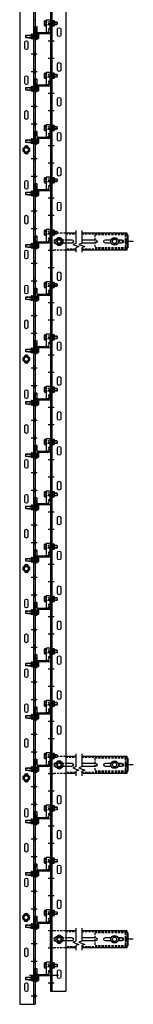
# Model space of a CAD drawing. Units: inches. Extents: x -41 to 137, y 2 to 1289.
# Drawn here: x 124 to 137, y 836 to 948 of the extents above; entities that cross this region are included whole.
import ezdxf

# ---------------------------------------------------------------- set-up
doc = ezdxf.new("R2010")
doc.units = ezdxf.units.IN
doc.header["$MEASUREMENT"] = 0
for name, pattern in [('CENTER', [2, 1.25, -0.25, 0.25, -0.25]), ('HIDDEN', [0.375, 0.25, -0.125]), ('SMHIDDEN', [0.2, 0.1, -0.1])]:
    doc.linetypes.add(name, pattern=pattern)
doc.layers.get('0').update_dxf_attribs({"color": 255, "linetype": 'CONTINUOUS'})

# ---------------------------------------------------------------- blocks, each defined once
blk = doc.blocks.new('*U8')
at = {"color": 0, "linetype": 'ByBlock'}
for p, q in [((-0.07, 0.14), (-0.23, 0.14)), ((-0.04, 0.34), (-0.04, -0.34)), ((-0.07, -0.14), (-0.23, -0.14))]:
    blk.add_line(p, q, dxfattribs=at)
blk.add_lwpolyline([(-0.07, 0.29), (-0.23, 0.29, 0.251122), (-0.27, 0.22), (-0.27, -0.22, 0.251122), (-0.23, -0.29), (-0.07, -0.29), (-0.04, -0.34), (0, -0.34), (0, 0.34), (-0.04, 0.34), (-0.07, 0.29)], format="xyb", close=True, dxfattribs=at)
for points in [[(-0.27, 0.22, 0.250998), (-0.23, 0.14, 0.267949), (-0.23, -0.14, 0.250998), (-0.27, -0.22)], [(-0.07, 0.29, 0.535898), (-0.07, 0.14, 0.267949), (-0.07, -0.14, 0.535898), (-0.07, -0.29)]]:
    blk.add_lwpolyline(points, format="xyb", dxfattribs=at)
blk = doc.blocks.new('J-BOLT1')
at = {"linetype": 'HIDDEN'}
for p, q in [((-0.11, 1.25), (-0.11, 0.92)), ((0.11, 1.25), (0.11, 0.92))]:
    blk.add_line(p, q, dxfattribs=at)
for p, q in [((-0.14, 0), (-0.14, -0.19)), ((0.14, 0), (0.14, -0.19))]:
    blk.add_line(p, q)
blk.add_lwpolyline([(-0.16, 0.92), (-0.16, 1.22), (-0.11, 1.25), (0.11, 1.25), (0.16, 1.22), (0.16, 0.92)])
blk.add_lwpolyline([(-0.29, 0), (-0.29, -0.19, 0.251122), (-0.22, -0.23), (0.22, -0.23, 0.251122), (0.29, -0.19), (0.29, 0), (-0.29, 0)], format="xyb", close=True)
at = {"linetype": 'SMHIDDEN'}
for points in [[(-0.16, 0), (-0.16, 0.92)], [(0.16, 0.92), (0.16, 0), (-0.16, 0), (-0.16, 0)]]:
    blk.add_lwpolyline(points, dxfattribs=at)
blk.add_lwpolyline([(-0.22, -0.23, 0.250998), (-0.14, -0.19, 0.267949), (0.14, -0.19, 0.250998), (0.22, -0.23)], format="xyb")
at = {"rotation": 270}
blk.add_blockref('*U8', (0, 0.66), dxfattribs=at)
blk = doc.blocks.new('JFB-BOLT1')
for p, q in [((-0.25, 0.17), (-0.22, 0.2)), ((-0.25, 0), (-0.25, 0.17)), ((0.25, 0), (-0.25, 0)), ((-0.22, 0.2), (0.22, 0.2)), ((0, 0), (0, 0.17)), ((0.25, 0.17), (0.22, 0.2)), ((0.25, 0), (0.25, 0.17)), ((-0.31, -0.38), (0.31, -0.38)), ((-0.28, -0.61), (-0.28, -0.44)), ((-0.28, -0.61), (-0.25, -0.64)), ((-0.25, -0.64), (0.25, -0.64)), ((-0.16, -0.94), (-0.16, -0.64)), ((-0.14, -0.44), (-0.14, -0.61)), ((0.14, -0.44), (0.14, -0.61)), ((0.16, -0.94), (0.16, -0.64)), ((0.25, -0.64), (0.28, -0.61)), ((0.28, -0.44), (0.28, -0.61))]:
    blk.add_line(p, q)
at = {"color": 0, "linetype": 'ByBlock'}
blk.add_line((0.16, -0.38), (-0.16, -0.38), dxfattribs=at)
at = {"linetype": 'HIDDEN'}
for p, q in [((-0.12, -1.25), (-0.12, -0.64)), ((0.12, -1.25), (0.12, -0.64))]:
    blk.add_line(p, q, dxfattribs=at)
at = {"color": 0, "linetype": 'ByBlock'}
blk.add_lwpolyline([(0.16, -0.64), (0.16, -1.23), (0.12, -1.25), (-0.12, -1.25), (-0.16, -1.23), (-0.16, -0.64)], dxfattribs=at)
for centre, radius, start, end in [((-0.12, -0.06), 0.266, 61.9275, 118.0725), ((0.12, -0.06), 0.266, 61.9275, 118.0725), ((-0.31, -0.4), 0.022, 90, 270), ((-0.33, -0.48), 0.0649, 31.3023, 66.4538), ((-0.21, -0.38), 0.0932, 221.6558, 318.3442), ((-0.21, -0.55), 0.0932, 221.6558, 318.3442), ((0, -0.15), 0.326, 244.7029, 295.2971), ((0, -0.31), 0.326, 244.7029, 295.2971), ((0.21, -0.38), 0.0932, 221.6558, 318.3442), ((0.21, -0.55), 0.0932, 221.6558, 318.3442), ((0.33, -0.48), 0.0649, 113.5462, 148.6977), ((0.31, -0.4), 0.022, 270, 90)]:
    blk.add_arc(centre, radius, start, end)
blk = doc.blocks.new('JG-PLAN1')
at = {"ltscale": 0.75}
h = blk.add_hatch(dxfattribs=at)
h.set_pattern_fill('ANSI34', color=256, style=0)
h.set_pattern_definition([(45, (704.3443, 162.619), (-0.5303301, 0.5303301), []), (45, (704.5211, 162.619), (-0.5303301, 0.5303301), []), (45, (704.69784, 162.619), (-0.5303301, 0.5303301), []), (45, (704.8746, 162.619), (-0.5303301, 0.5303301), [])])
h.paths.add_polyline_path([(0.12, 0.19, -0.414214), (0.09, 0.22), (0.09, 1.72, 0.414214), (0.06, 1.75), (-0.5, 1.75, 0.414214), (-0.54, 1.72), (-0.54, 1.59, 0.414214), (-0.5, 1.56), (-0.41, 1.56), (-0.41, 1.59, -0.471905), (-0.37, 1.62), (-0.11, 1.57, -0.358783), (-0.09, 1.54), (-0.09, 0.22, -0.414214), (-0.12, 0.19), (-0.72, 0.19, 0.414214), (-0.75, 0.16), (-0.75, 0.03, 0.414214), (-0.72, 0), (0.72, 0, 0.414214), (0.75, 0.03), (0.75, 0.16, 0.414214), (0.72, 0.19)])
blk.add_lwpolyline([(0.72, 0.19, -0.414214), (0.75, 0.16), (0.75, 0.03, -0.414214), (0.72, 0), (-0.72, 0, -0.414214), (-0.75, 0.03), (-0.75, 0.16, -0.414214), (-0.72, 0.19), (-0.12, 0.19, 0.414214), (-0.09, 0.22), (-0.09, 1.54, 0.358783), (-0.11, 1.57), (-0.37, 1.62, 0.471905), (-0.41, 1.59), (-0.41, 1.56), (-0.5, 1.56, -0.414214), (-0.54, 1.59), (-0.54, 1.72, -0.414214), (-0.5, 1.75), (0.06, 1.75, -0.414214), (0.09, 1.72), (0.09, 0.22, 0.414214), (0.12, 0.19)], format="xyb", close=True)
blk = doc.blocks.new('*U9')
at = {"color": 0, "linetype": 'ByBlock'}
blk.add_lwpolyline([(0, 0.29), (-0.25, 0.14), (-0.25, -0.14), (0, -0.29), (0.25, -0.14), (0.25, 0.14), (0, 0.29)], close=True, dxfattribs=at)
blk.add_circle((0, 0), 0.25, dxfattribs=at)
blk = doc.blocks.new('FLOORBOLTTOP')
blk.add_circle((0, 0), 0.375)
blk.add_blockref('*U9', (0, 0))
blk = doc.blocks.new('101')
h = blk.add_hatch()
h.set_pattern_fill('ANSI31', color=256, angle=-180, style=0)
h.set_pattern_definition([(225, (130.88112, 826.38306), (0.08838835, -0.08838835), [])])
h.paths.add_polyline_path([(136.69, 922.85), (136.69, 923.29), (136.38, 923.29), (136.38, 922.85)])
h = blk.add_hatch()
h.set_pattern_fill('ANSI31', color=256, angle=-180, style=0)
h.set_pattern_definition([(225, (130.88112, 766.38306), (0.08838835, -0.08838835), [])])
h.paths.add_polyline_path([(136.69, 862.85), (136.69, 863.29), (136.38, 863.29), (136.38, 862.85)])
h = blk.add_hatch()
h.set_pattern_fill('ANSI31', color=256, angle=-180, style=0)
h.set_pattern_definition([(225, (130.88112, 746.38306), (0.08838835, -0.08838835), [])])
h.paths.add_polyline_path([(136.69, 842.85), (136.69, 843.29), (136.38, 843.29), (136.38, 842.85)])
for p, q in [((127.85, 1057), (127.85, 837.1)), ((128.04, 837.1), (128.04, 1057)), ((124.35, 1055.51), (124.35, 835.61)), ((125.91, 1055.51), (125.91, 835.61)), ((126.1, 1055.51), (126.1, 835.61)), ((126.1, 948.38), (125.91, 948.38)), ((128.04, 948.25), (127.85, 948.25)), ((127.6, 948.07), (128.29, 948.07)), ((128.04, 947.88), (127.85, 947.88)), ((125.66, 946.57), (126.35, 946.57)), ((126.1, 946.75), (125.91, 946.75)), ((126.29, 946.74), (125.91, 946.74)), ((126.29, 946.39), (125.91, 946.39)), ((126.1, 946.38), (125.91, 946.38)), ((127.6, 946.07), (128.29, 946.07)), ((128.04, 946.25), (127.85, 946.25)), ((128.04, 945.88), (127.85, 945.88)), ((125.66, 944.57), (126.35, 944.57)), ((126.1, 944.75), (125.91, 944.75)), ((126.1, 944.38), (125.91, 944.38)), ((127.6, 944.07), (128.29, 944.07)), ((128.04, 944.25), (127.85, 944.25)), ((128.04, 943.88), (127.85, 943.88)), ((125.66, 942.57), (126.35, 942.57)), ((126.1, 942.75), (125.91, 942.75)), ((126.1, 942.38), (125.91, 942.38)), ((127.6, 942.07), (128.29, 942.07)), ((128.04, 942.25), (127.85, 942.25)), ((128.04, 941.88), (127.85, 941.88)), ((125.66, 940.57), (126.35, 940.57)), ((126.1, 940.75), (125.91, 940.75)), ((126.29, 940.74), (125.91, 940.74)), ((126.29, 940.39), (125.91, 940.39)), ((126.1, 940.38), (125.91, 940.38)), ((127.6, 940.07), (128.29, 940.07)), ((128.04, 940.25), (127.85, 940.25)), ((128.04, 939.88), (127.85, 939.88)), ((125.66, 938.57), (126.35, 938.57)), ((126.1, 938.75), (125.91, 938.75)), ((126.1, 938.38), (125.91, 938.38)), ((127.6, 938.07), (128.29, 938.07)), ((128.04, 938.25), (127.85, 938.25)), ((128.04, 937.88), (127.85, 937.88)), ((125.66, 936.57), (126.35, 936.57)), ((126.1, 936.75), (125.91, 936.75)), ((126.1, 936.38), (125.91, 936.38)), ((127.6, 936.07), (128.29, 936.07)), ((128.04, 936.25), (127.85, 936.25)), ((128.04, 935.88), (127.85, 935.88)), ((126.1, 934.75), (125.91, 934.75)), ((126.29, 934.74), (125.91, 934.74)), ((125.66, 934.57), (126.35, 934.57)), ((126.29, 934.39), (125.91, 934.39)), ((126.1, 934.38), (125.91, 934.38)), ((127.6, 934.07), (128.29, 934.07)), ((128.04, 934.25), (127.85, 934.25)), ((128.04, 933.88), (127.85, 933.88)), ((125.66, 932.57), (126.35, 932.57)), ((126.1, 932.75), (125.91, 932.75)), ((126.1, 932.38), (125.91, 932.38)), ((127.6, 932.07), (128.29, 932.07)), ((128.04, 932.25), (127.85, 932.25)), ((128.04, 931.88), (127.85, 931.88)), ((125.66, 930.57), (126.35, 930.57)), ((126.1, 930.75), (125.91, 930.75)), ((126.1, 930.38), (125.91, 930.38)), ((128.04, 930.25), (127.85, 930.25)), ((127.6, 930.07), (128.29, 930.07)), ((128.04, 929.88), (127.85, 929.88)), ((125.66, 928.57), (126.35, 928.57)), ((126.1, 928.75), (125.91, 928.75)), ((126.29, 928.74), (125.91, 928.74)), ((126.29, 928.39), (125.91, 928.39)), ((126.1, 928.38), (125.91, 928.38)), ((127.6, 928.07), (128.29, 928.07)), ((128.04, 928.25), (127.85, 928.25)), ((128.04, 927.88), (127.85, 927.88)), ((125.66, 926.57), (126.35, 926.57)), ((126.1, 926.75), (125.91, 926.75)), ((126.1, 926.38), (125.91, 926.38)), ((127.6, 926.07), (128.29, 926.07)), ((128.04, 926.25), (127.85, 926.25)), ((128.04, 925.88), (127.85, 925.88)), ((125.66, 924.57), (126.35, 924.57)), ((126.1, 924.75), (125.91, 924.75)), ((126.1, 924.38), (125.91, 924.38)), ((127.6, 924.07), (128.29, 924.07)), ((128.04, 924.25), (127.85, 924.25)), ((128.04, 923.88), (127.85, 923.88)), ((136.57, 923.82), (136.69, 923.82)), ((136.57, 923.82), (136.69, 923.82)), ((136.69, 923.82), (136.69, 922.32)), ((125.66, 922.57), (126.35, 922.57)), ((126.1, 922.75), (125.91, 922.75)), ((126.29, 922.74), (125.91, 922.74)), ((126.29, 922.39), (125.91, 922.39)), ((126.1, 922.38), (125.91, 922.38)), ((128.04, 922.25), (127.85, 922.25)), ((136.57, 922.32), (136.69, 922.32)), ((136.57, 922.32), (136.69, 922.32)), ((127.6, 922.07), (128.29, 922.07)), ((128.04, 921.88), (127.85, 921.88)), ((136.57, 922.07), (131.44, 922.07)), ((125.66, 920.57), (126.35, 920.57)), ((126.1, 920.75), (125.91, 920.75)), ((126.1, 920.38), (125.91, 920.38)), ((127.6, 920.07), (128.29, 920.07)), ((128.04, 920.25), (127.85, 920.25)), ((128.04, 919.88), (127.85, 919.88)), ((125.66, 918.57), (126.35, 918.57)), ((126.1, 918.75), (125.91, 918.75)), ((126.1, 918.38), (125.91, 918.38)), ((127.6, 918.07), (128.29, 918.07)), ((128.04, 918.25), (127.85, 918.25)), ((128.04, 917.88), (127.85, 917.88)), ((126.1, 916.75), (125.91, 916.75)), ((126.29, 916.74), (125.91, 916.74)), ((125.66, 916.57), (126.35, 916.57)), ((126.29, 916.39), (125.91, 916.39)), ((126.1, 916.38), (125.91, 916.38)), ((127.6, 916.07), (128.29, 916.07)), ((128.04, 916.25), (127.85, 916.25)), ((128.04, 915.88), (127.85, 915.88)), ((125.66, 914.57), (126.35, 914.57)), ((126.1, 914.75), (125.91, 914.75)), ((126.1, 914.38), (125.91, 914.38)), ((127.6, 914.07), (128.29, 914.07)), ((128.04, 914.25), (127.85, 914.25)), ((128.04, 913.88), (127.85, 913.88)), ((125.66, 912.57), (126.35, 912.57)), ((126.1, 912.75), (125.91, 912.75)), ((126.1, 912.38), (125.91, 912.38)), ((128.04, 912.25), (127.85, 912.25)), ((127.6, 912.07), (128.29, 912.07)), ((128.04, 911.88), (127.85, 911.88)), ((125.66, 910.57), (126.35, 910.57)), ((126.1, 910.75), (125.91, 910.75)), ((126.29, 910.74), (125.91, 910.74)), ((126.29, 910.39), (125.91, 910.39)), ((126.1, 910.38), (125.91, 910.38)), ((127.6, 910.07), (128.29, 910.07)), ((128.04, 910.25), (127.85, 910.25)), ((128.04, 909.88), (127.85, 909.88)), ((126.1, 908.75), (125.91, 908.75)), ((125.66, 908.57), (126.35, 908.57)), ((126.1, 908.38), (125.91, 908.38)), ((127.6, 908.07), (128.29, 908.07)), ((128.04, 908.25), (127.85, 908.25)), ((128.04, 907.88), (127.85, 907.88)), ((125.66, 906.57), (126.35, 906.57)), ((126.1, 906.75), (125.91, 906.75)), ((126.1, 906.38), (125.91, 906.38)), ((127.6, 906.07), (128.29, 906.07)), ((128.04, 906.25), (127.85, 906.25)), ((128.04, 905.88), (127.85, 905.88)), ((125.66, 904.57), (126.35, 904.57)), ((126.1, 904.75), (125.91, 904.75)), ((126.29, 904.74), (125.91, 904.74)), ((126.29, 904.39), (125.91, 904.39)), ((126.1, 904.38), (125.91, 904.38)), ((128.04, 904.25), (127.85, 904.25)), ((127.6, 904.07), (128.29, 904.07)), ((128.04, 903.88), (127.85, 903.88)), ((125.66, 902.57), (126.35, 902.57)), ((126.1, 902.75), (125.91, 902.75)), ((126.1, 902.38), (125.91, 902.38)), ((127.6, 902.07), (128.29, 902.07)), ((128.04, 902.25), (127.85, 902.25)), ((128.04, 901.88), (127.85, 901.88)), ((125.66, 900.57), (126.35, 900.57)), ((126.1, 900.75), (125.91, 900.75)), ((126.1, 900.38), (125.91, 900.38)), ((127.6, 900.07), (128.29, 900.07)), ((128.04, 900.25), (127.85, 900.25)), ((128.04, 899.88), (127.85, 899.88)), ((125.66, 898.57), (126.35, 898.57)), ((126.1, 898.75), (125.91, 898.75)), ((126.29, 898.74), (125.91, 898.74)), ((126.29, 898.39), (125.91, 898.39)), ((126.1, 898.38), (125.91, 898.38)), ((127.6, 898.07), (128.29, 898.07)), ((128.04, 898.25), (127.85, 898.25)), ((128.04, 897.88), (127.85, 897.88)), ((125.66, 896.57), (126.35, 896.57)), ((126.1, 896.75), (125.91, 896.75)), ((126.1, 896.38), (125.91, 896.38)), ((127.6, 896.07), (128.29, 896.07)), ((128.04, 896.25), (127.85, 896.25)), ((128.04, 895.88), (127.85, 895.88)), ((125.66, 894.57), (126.35, 894.57)), ((126.1, 894.75), (125.91, 894.75)), ((126.1, 894.38), (125.91, 894.38)), ((127.6, 894.07), (128.29, 894.07)), ((128.04, 894.25), (127.85, 894.25)), ((128.04, 893.88), (127.85, 893.88)), ((125.66, 892.57), (126.35, 892.57)), ((126.1, 892.75), (125.91, 892.75)), ((126.29, 892.74), (125.91, 892.74)), ((126.29, 892.39), (125.91, 892.39)), ((126.1, 892.38), (125.91, 892.38)), ((127.6, 892.07), (128.29, 892.07)), ((128.04, 892.25), (127.85, 892.25)), ((128.04, 891.88), (127.85, 891.88)), ((126.1, 890.75), (125.91, 890.75)), ((125.66, 890.57), (126.35, 890.57)), ((126.1, 890.38), (125.91, 890.38)), ((127.6, 890.07), (128.29, 890.07)), ((128.04, 890.25), (127.85, 890.25)), ((128.04, 889.88), (127.85, 889.88)), ((125.66, 888.57), (126.35, 888.57)), ((126.1, 888.75), (125.91, 888.75)), ((126.1, 888.38), (125.91, 888.38)), ((127.6, 888.07), (128.29, 888.07)), ((128.04, 888.25), (127.85, 888.25)), ((128.04, 887.88), (127.85, 887.88)), ((125.66, 886.57), (126.35, 886.57)), ((126.1, 886.75), (125.91, 886.75)), ((126.29, 886.74), (125.91, 886.74)), ((126.29, 886.39), (125.91, 886.39)), ((126.1, 886.38), (125.91, 886.38)), ((128.04, 886.25), (127.85, 886.25)), ((127.6, 886.07), (128.29, 886.07)), ((128.04, 885.88), (127.85, 885.88)), ((125.66, 884.57), (126.35, 884.57)), ((126.1, 884.75), (125.91, 884.75)), ((126.1, 884.38), (125.91, 884.38)), ((127.6, 884.07), (128.29, 884.07)), ((128.04, 884.25), (127.85, 884.25)), ((128.04, 883.88), (127.85, 883.88)), ((126.1, 882.75), (125.91, 882.75)), ((125.66, 882.57), (126.35, 882.57)), ((126.1, 882.38), (125.91, 882.38)), ((127.6, 882.07), (128.29, 882.07)), ((128.04, 882.25), (127.85, 882.25)), ((128.04, 881.88), (127.85, 881.88)), ((125.66, 880.57), (126.35, 880.57)), ((126.1, 880.75), (125.91, 880.75)), ((126.29, 880.74), (125.91, 880.74)), ((126.29, 880.39), (125.91, 880.39)), ((126.1, 880.38), (125.91, 880.38)), ((127.6, 880.07), (128.29, 880.07)), ((128.04, 880.25), (127.85, 880.25)), ((128.04, 879.88), (127.85, 879.88)), ((125.66, 878.57), (126.35, 878.57)), ((126.1, 878.75), (125.91, 878.75)), ((126.1, 878.38), (125.91, 878.38)), ((128.04, 878.25), (127.85, 878.25)), ((127.6, 878.07), (128.29, 878.07)), ((128.04, 877.88), (127.85, 877.88)), ((125.66, 876.57), (126.35, 876.57)), ((126.1, 876.75), (125.91, 876.75)), ((126.1, 876.38), (125.91, 876.38)), ((127.6, 876.07), (128.29, 876.07)), ((128.04, 876.25), (127.85, 876.25)), ((128.04, 875.88), (127.85, 875.88)), ((125.66, 874.57), (126.35, 874.57)), ((126.1, 874.75), (125.91, 874.75)), ((126.29, 874.74), (125.91, 874.74)), ((126.29, 874.39), (125.91, 874.39)), ((126.1, 874.38), (125.91, 874.38)), ((127.6, 874.07), (128.29, 874.07)), ((128.04, 874.25), (127.85, 874.25)), ((128.04, 873.88), (127.85, 873.88)), ((126.1, 872.75), (125.91, 872.75)), ((125.66, 872.57), (126.35, 872.57)), ((126.1, 872.38), (125.91, 872.38)), ((127.6, 872.07), (128.29, 872.07)), ((128.04, 872.25), (127.85, 872.25)), ((128.04, 871.88), (127.85, 871.88)), ((125.66, 870.57), (126.35, 870.57)), ((126.1, 870.75), (125.91, 870.75)), ((126.1, 870.38), (125.91, 870.38)), ((127.6, 870.07), (128.29, 870.07)), ((128.04, 870.25), (127.85, 870.25)), ((128.04, 869.88), (127.85, 869.88)), ((125.66, 868.57), (126.35, 868.57)), ((126.1, 868.75), (125.91, 868.75)), ((126.29, 868.74), (125.91, 868.74)), ((126.29, 868.39), (125.91, 868.39)), ((126.1, 868.38), (125.91, 868.38)), ((127.6, 868.07), (128.29, 868.07)), ((128.04, 868.25), (127.85, 868.25)), ((128.04, 867.88), (127.85, 867.88)), ((125.66, 866.57), (126.35, 866.57)), ((126.1, 866.75), (125.91, 866.75)), ((126.1, 866.38), (125.91, 866.38)), ((127.6, 866.07), (128.29, 866.07)), ((128.04, 866.25), (127.85, 866.25)), ((128.04, 865.88), (127.85, 865.88)), ((126.1, 864.75), (125.91, 864.75)), ((125.66, 864.57), (126.35, 864.57)), ((126.1, 864.38), (125.91, 864.38)), ((127.6, 864.07), (128.29, 864.07)), ((128.04, 864.25), (127.85, 864.25)), ((128.04, 863.88), (127.85, 863.88)), ((136.57, 863.82), (136.69, 863.82)), ((136.57, 863.82), (136.69, 863.82)), ((136.69, 863.82), (136.69, 862.32)), ((125.66, 862.57), (126.35, 862.57)), ((126.1, 862.75), (125.91, 862.75)), ((126.29, 862.74), (125.91, 862.74)), ((126.29, 862.39), (125.91, 862.39)), ((126.1, 862.38), (125.91, 862.38)), ((127.6, 862.07), (128.29, 862.07)), ((128.04, 862.25), (127.85, 862.25)), ((128.04, 861.88), (127.85, 861.88)), ((136.57, 862.32), (136.69, 862.32)), ((136.57, 862.32), (136.69, 862.32)), ((125.66, 860.57), (126.35, 860.57)), ((126.1, 860.75), (125.91, 860.75)), ((126.1, 860.38), (125.91, 860.38)), ((128.04, 860.25), (127.85, 860.25)), ((127.6, 860.07), (128.29, 860.07)), ((128.04, 859.88), (127.85, 859.88)), ((125.66, 858.57), (126.35, 858.57)), ((126.1, 858.75), (125.91, 858.75)), ((126.1, 858.38), (125.91, 858.38)), ((127.6, 858.07), (128.29, 858.07)), ((128.04, 858.25), (127.85, 858.25)), ((128.04, 857.88), (127.85, 857.88)), ((125.66, 856.57), (126.35, 856.57)), ((126.1, 856.75), (125.91, 856.75)), ((126.29, 856.74), (125.91, 856.74)), ((126.29, 856.39), (125.91, 856.39)), ((126.1, 856.38), (125.91, 856.38)), ((127.6, 856.07), (128.29, 856.07)), ((128.04, 856.25), (127.85, 856.25)), ((128.04, 855.88), (127.85, 855.88)), ((125.66, 854.57), (126.35, 854.57)), ((126.1, 854.75), (125.91, 854.75)), ((126.1, 854.38), (125.91, 854.38)), ((127.6, 854.07), (128.29, 854.07)), ((128.04, 854.25), (127.85, 854.25)), ((128.04, 853.88), (127.85, 853.88)), ((125.66, 852.57), (126.35, 852.57)), ((126.1, 852.75), (125.91, 852.75)), ((126.1, 852.38), (125.91, 852.38)), ((128.04, 852.25), (127.85, 852.25)), ((127.6, 852.07), (128.29, 852.07)), ((128.04, 851.88), (127.85, 851.88)), ((125.66, 850.57), (126.35, 850.57)), ((126.1, 850.75), (125.91, 850.75)), ((126.29, 850.74), (125.91, 850.74)), ((126.29, 850.39), (125.91, 850.39)), ((126.1, 850.38), (125.91, 850.38)), ((127.6, 850.07), (128.29, 850.07)), ((128.04, 850.25), (127.85, 850.25)), ((128.04, 849.88), (127.85, 849.88)), ((125.66, 848.57), (126.35, 848.57)), ((126.1, 848.75), (125.91, 848.75)), ((126.1, 848.38), (125.91, 848.38)), ((127.6, 848.07), (128.29, 848.07)), ((128.04, 848.25), (127.85, 848.25)), ((128.04, 847.88), (127.85, 847.88)), ((126.1, 846.75), (125.91, 846.75)), ((125.66, 846.57), (126.35, 846.57)), ((126.1, 846.38), (125.91, 846.38)), ((127.6, 846.07), (128.29, 846.07)), ((128.04, 846.25), (127.85, 846.25)), ((128.04, 845.88), (127.85, 845.88)), ((125.66, 844.57), (126.35, 844.57)), ((126.1, 844.75), (125.91, 844.75)), ((126.29, 844.74), (125.91, 844.74)), ((126.29, 844.39), (125.91, 844.39)), ((126.1, 844.38), (125.91, 844.38)), ((127.6, 844.07), (128.29, 844.07)), ((128.04, 844.25), (127.85, 844.25)), ((128.04, 843.88), (127.85, 843.88)), ((136.57, 843.82), (136.69, 843.82)), ((136.57, 843.82), (136.69, 843.82)), ((136.69, 843.82), (136.69, 842.32)), ((125.66, 842.57), (126.35, 842.57)), ((126.1, 842.75), (125.91, 842.75)), ((126.1, 842.38), (125.91, 842.38)), ((128.04, 842.25), (127.85, 842.25)), ((136.57, 842.32), (136.69, 842.32)), ((136.57, 842.32), (136.69, 842.32)), ((127.6, 842.07), (128.29, 842.07)), ((128.04, 841.88), (127.85, 841.88)), ((125.66, 840.57), (126.35, 840.57)), ((126.1, 840.75), (125.91, 840.75)), ((126.1, 840.38), (125.91, 840.38)), ((127.6, 840.07), (128.29, 840.07)), ((128.04, 840.25), (127.85, 840.25)), ((128.04, 839.88), (127.85, 839.88)), ((125.46, 838.95), (128.78, 838.95)), ((126.1, 838.75), (125.91, 838.75)), ((126.29, 838.74), (125.91, 838.74)), ((125.66, 838.57), (126.35, 838.57)), ((126.29, 838.39), (125.91, 838.39)), ((126.1, 838.38), (125.91, 838.38)), ((127.6, 838.07), (128.29, 838.07)), ((128.04, 838.25), (127.85, 838.25)), ((128.04, 837.88), (127.85, 837.88)), ((125.66, 836.57), (126.35, 836.57)), ((126.1, 836.75), (125.91, 836.75)), ((127.85, 837.1), (129.6, 837.1)), ((124.35, 835.61), (126.1, 835.61)), ((126.1, 836.38), (125.91, 836.38))]:
    blk.add_line(p, q)
at = {"ltscale": 0.75}
blk.add_line((129.6, 1057), (129.6, 837.1), dxfattribs=at)
at = {"linetype": 'HIDDEN'}
for p, q in [((129.6, 923.94), (130.75, 923.94)), ((131.44, 923.94), (136.57, 923.94)), ((132.94, 923.82), (132.94, 922.32)), ((136.57, 923.82), (132.94, 923.82)), ((136.38, 923.82), (136.38, 922.32)), ((136.57, 922.32), (132.94, 922.32)), ((136.38, 923.29), (136.69, 923.29)), ((136.38, 922.85), (136.69, 922.85)), ((130.75, 922.2), (129.6, 922.2)), ((136.57, 922.2), (131.44, 922.2)), ((129.6, 863.94), (130.75, 863.94)), ((131.44, 863.94), (136.57, 863.94)), ((132.94, 863.82), (132.94, 862.32)), ((136.57, 863.82), (132.94, 863.82)), ((136.38, 863.82), (136.38, 862.32)), ((136.38, 863.29), (136.69, 863.29)), ((136.38, 862.85), (136.69, 862.85)), ((130.75, 862.2), (129.6, 862.2)), ((136.57, 862.2), (131.44, 862.2)), ((136.57, 862.32), (132.94, 862.32)), ((129.6, 843.94), (130.75, 843.94)), ((131.44, 843.94), (136.57, 843.94)), ((132.94, 843.82), (132.94, 842.32)), ((136.57, 843.82), (132.94, 843.82)), ((136.38, 843.82), (136.38, 842.32)), ((136.38, 843.29), (136.69, 843.29)), ((130.75, 842.2), (129.6, 842.2)), ((136.57, 842.2), (131.44, 842.2)), ((136.57, 842.32), (132.94, 842.32)), ((136.38, 842.85), (136.69, 842.85))]:
    blk.add_line(p, q, dxfattribs=at)
at = {"linetype": 'CENTER', "ltscale": 0.75}
for p, q in [((137.31, 923.06), (135.7, 923.06)), ((137.31, 863.06), (135.7, 863.06)), ((137.31, 843.06), (135.7, 843.06))]:
    blk.add_line(p, q, dxfattribs=at)
for points in [[(127.69, 947.49), (127.79, 947.49, 0.414214), (127.82, 947.52), (127.82, 948.29, -0.267949), (127.83, 948.32, 0.267949), (127.85, 948.35), (127.85, 948.41, 0.414214), (127.82, 948.44), (127.41, 948.44, 0.414214), (127.38, 948.41), (127.38, 947.08, 0.414214), (127.41, 947.05), (127.64, 947.05, 0.357511), (127.67, 947.08), (127.72, 947.31, 0.473285), (127.69, 947.35), (127.68, 947.35, -0.414214), (127.66, 947.36), (127.66, 947.46, -0.414214)], [(128.66, 947.38, -1), (129.04, 947.38), (129.04, 946.75, -1), (128.66, 946.75)], [(124.91, 945.88, -1), (125.29, 945.88), (125.29, 945.25, -1), (124.91, 945.25)], [(128.66, 943.38, -1), (129.04, 943.38), (129.04, 942.75, -1), (128.66, 942.75)], [(124.91, 941.88, -1), (125.29, 941.88), (125.29, 941.25, -1), (124.91, 941.25)], [(127.69, 941.49), (127.79, 941.49, 0.414214), (127.82, 941.52), (127.82, 942.29, -0.267949), (127.83, 942.32, 0.267949), (127.85, 942.35), (127.85, 942.41, 0.414214), (127.82, 942.44), (127.41, 942.44, 0.414214), (127.38, 942.41), (127.38, 941.08, 0.414214), (127.41, 941.05), (127.64, 941.05, 0.357511), (127.67, 941.08), (127.72, 941.31, 0.473285), (127.69, 941.35), (127.68, 941.35, -0.414214), (127.66, 941.36), (127.66, 941.46, -0.414214)], [(128.66, 939.38, -1), (129.04, 939.38), (129.04, 938.75, -1), (128.66, 938.75)], [(124.91, 937.88, -1), (125.29, 937.88), (125.29, 937.25, -1), (124.91, 937.25)], [(127.69, 935.49), (127.79, 935.49, 0.414214), (127.82, 935.52), (127.82, 936.29, -0.267949), (127.83, 936.32, 0.267949), (127.85, 936.35), (127.85, 936.41, 0.414214), (127.82, 936.44), (127.41, 936.44, 0.414214), (127.38, 936.41), (127.38, 935.08, 0.414214), (127.41, 935.05), (127.64, 935.05, 0.357511), (127.67, 935.08), (127.72, 935.31, 0.473285), (127.69, 935.35), (127.68, 935.35, -0.414214), (127.66, 935.36), (127.66, 935.46, -0.414214)], [(128.66, 935.38, -1), (129.04, 935.38), (129.04, 934.75, -1), (128.66, 934.75)], [(128.66, 931.38, -1), (129.04, 931.38), (129.04, 930.75, -1), (128.66, 930.75)], [(127.69, 929.49), (127.79, 929.49, 0.414214), (127.82, 929.52), (127.82, 930.29, -0.267949), (127.83, 930.32, 0.267949), (127.85, 930.35), (127.85, 930.41, 0.414214), (127.82, 930.44), (127.41, 930.44, 0.414214), (127.38, 930.41), (127.38, 929.08, 0.414214), (127.41, 929.05), (127.64, 929.05, 0.357511), (127.67, 929.08), (127.72, 929.31, 0.473285), (127.69, 929.35), (127.68, 929.35, -0.414214), (127.66, 929.36), (127.66, 929.46, -0.414214)], [(124.91, 929.88, -1), (125.29, 929.88), (125.29, 929.25, -1), (124.91, 929.25)], [(128.66, 927.38, -1), (129.04, 927.38), (129.04, 926.75, -1), (128.66, 926.75)], [(124.91, 925.88, -1), (125.29, 925.88), (125.29, 925.25, -1), (124.91, 925.25)], [(127.69, 923.49), (127.79, 923.49, 0.414214), (127.82, 923.52), (127.82, 924.29, -0.267949), (127.83, 924.32, 0.267949), (127.85, 924.35), (127.85, 924.41, 0.414214), (127.82, 924.44), (127.41, 924.44, 0.414214), (127.38, 924.41), (127.38, 923.08, 0.414214), (127.41, 923.05), (127.64, 923.05, 0.357511), (127.67, 923.08), (127.72, 923.31, 0.473285), (127.69, 923.35), (127.68, 923.35, -0.414214), (127.66, 923.36), (127.66, 923.46, -0.414214)], [(128.66, 923.38, -1), (129.04, 923.38), (129.04, 922.75, -1), (128.66, 922.75)], [(124.91, 921.88, -1), (125.29, 921.88), (125.29, 921.25, -1), (124.91, 921.25)], [(128.66, 919.38, -1), (129.04, 919.38), (129.04, 918.75, -1), (128.66, 918.75)], [(124.91, 917.88, -1), (125.29, 917.88), (125.29, 917.25, -1), (124.91, 917.25)], [(127.69, 917.49), (127.79, 917.49, 0.414214), (127.82, 917.52), (127.82, 918.29, -0.267949), (127.83, 918.32, 0.267949), (127.85, 918.35), (127.85, 918.41, 0.414214), (127.82, 918.44), (127.41, 918.44, 0.414214), (127.38, 918.41), (127.38, 917.08, 0.414214), (127.41, 917.05), (127.64, 917.05, 0.357511), (127.67, 917.08), (127.72, 917.31, 0.473285), (127.69, 917.35), (127.68, 917.35, -0.414214), (127.66, 917.36), (127.66, 917.46, -0.414214)], [(128.66, 915.38, -1), (129.04, 915.38), (129.04, 914.75, -1), (128.66, 914.75)], [(124.91, 913.88, -1), (125.29, 913.88), (125.29, 913.25, -1), (124.91, 913.25)], [(127.69, 911.49), (127.79, 911.49, 0.414214), (127.82, 911.52), (127.82, 912.29, -0.267949), (127.83, 912.32, 0.267949), (127.85, 912.35), (127.85, 912.41, 0.414214), (127.82, 912.44), (127.41, 912.44, 0.414214), (127.38, 912.41), (127.38, 911.08, 0.414214), (127.41, 911.05), (127.64, 911.05, 0.357511), (127.67, 911.08), (127.72, 911.31, 0.473285), (127.69, 911.35), (127.68, 911.35, -0.414214), (127.66, 911.36), (127.66, 911.46, -0.414214)], [(128.66, 911.38, -1), (129.04, 911.38), (129.04, 910.75, -1), (128.66, 910.75)], [(128.66, 907.38, -1), (129.04, 907.38), (129.04, 906.75, -1), (128.66, 906.75)], [(127.69, 905.49), (127.79, 905.49, 0.414214), (127.82, 905.52), (127.82, 906.29, -0.267949), (127.83, 906.32, 0.267949), (127.85, 906.35), (127.85, 906.41, 0.414214), (127.82, 906.44), (127.41, 906.44, 0.414214), (127.38, 906.41), (127.38, 905.08, 0.414214), (127.41, 905.05), (127.64, 905.05, 0.357511), (127.67, 905.08), (127.72, 905.31, 0.473285), (127.69, 905.35), (127.68, 905.35, -0.414214), (127.66, 905.36), (127.66, 905.46, -0.414214)], [(124.91, 905.88, -1), (125.29, 905.88), (125.29, 905.25, -1), (124.91, 905.25)], [(128.66, 903.38, -1), (129.04, 903.38), (129.04, 902.75, -1), (128.66, 902.75)], [(124.91, 901.88, -1), (125.29, 901.88), (125.29, 901.25, -1), (124.91, 901.25)], [(127.69, 899.49), (127.79, 899.49, 0.414214), (127.82, 899.52), (127.82, 900.29, -0.267949), (127.83, 900.32, 0.267949), (127.85, 900.35), (127.85, 900.41, 0.414214), (127.82, 900.44), (127.41, 900.44, 0.414214), (127.38, 900.41), (127.38, 899.08, 0.414214), (127.41, 899.05), (127.64, 899.05, 0.357511), (127.67, 899.08), (127.72, 899.31, 0.473285), (127.69, 899.35), (127.68, 899.35, -0.414214), (127.66, 899.36), (127.66, 899.46, -0.414214)], [(128.66, 899.38, -1), (129.04, 899.38), (129.04, 898.75, -1), (128.66, 898.75)], [(124.91, 897.88, -1), (125.29, 897.88), (125.29, 897.25, -1), (124.91, 897.25)], [(128.66, 895.38, -1), (129.04, 895.38), (129.04, 894.75, -1), (128.66, 894.75)], [(124.91, 893.88, -1), (125.29, 893.88), (125.29, 893.25, -1), (124.91, 893.25)], [(127.69, 893.49), (127.79, 893.49, 0.414214), (127.82, 893.52), (127.82, 894.29, -0.267949), (127.83, 894.32, 0.267949), (127.85, 894.35), (127.85, 894.41, 0.414214), (127.82, 894.44), (127.41, 894.44, 0.414214), (127.38, 894.41), (127.38, 893.08, 0.414214), (127.41, 893.05), (127.64, 893.05, 0.357511), (127.67, 893.08), (127.72, 893.31, 0.473285), (127.69, 893.35), (127.68, 893.35, -0.414214), (127.66, 893.36), (127.66, 893.46, -0.414214)], [(128.66, 891.38, -1), (129.04, 891.38), (129.04, 890.75, -1), (128.66, 890.75)], [(124.91, 889.88, -1), (125.29, 889.88), (125.29, 889.25, -1), (124.91, 889.25)], [(127.69, 887.49), (127.79, 887.49, 0.414214), (127.82, 887.52), (127.82, 888.29, -0.267949), (127.83, 888.32, 0.267949), (127.85, 888.35), (127.85, 888.41, 0.414214), (127.82, 888.44), (127.41, 888.44, 0.414214), (127.38, 888.41), (127.38, 887.08, 0.414214), (127.41, 887.05), (127.64, 887.05, 0.357511), (127.67, 887.08), (127.72, 887.31, 0.473285), (127.69, 887.35), (127.68, 887.35, -0.414214), (127.66, 887.36), (127.66, 887.46, -0.414214)], [(128.66, 887.38, -1), (129.04, 887.38), (129.04, 886.75, -1), (128.66, 886.75)], [(128.66, 883.38, -1), (129.04, 883.38), (129.04, 882.75, -1), (128.66, 882.75)], [(124.91, 881.88, -1), (125.29, 881.88), (125.29, 881.25, -1), (124.91, 881.25)], [(127.69, 881.49), (127.79, 881.49, 0.414214), (127.82, 881.52), (127.82, 882.29, -0.267949), (127.83, 882.32, 0.267949), (127.85, 882.35), (127.85, 882.41, 0.414214), (127.82, 882.44), (127.41, 882.44, 0.414214), (127.38, 882.41), (127.38, 881.08, 0.414214), (127.41, 881.05), (127.64, 881.05, 0.357511), (127.67, 881.08), (127.72, 881.31, 0.473285), (127.69, 881.35), (127.68, 881.35, -0.414214), (127.66, 881.36), (127.66, 881.46, -0.414214)], [(128.66, 879.38, -1), (129.04, 879.38), (129.04, 878.75, -1), (128.66, 878.75)], [(124.91, 877.88, -1), (125.29, 877.88), (125.29, 877.25, -1), (124.91, 877.25)], [(127.69, 875.49), (127.79, 875.49, 0.414214), (127.82, 875.52), (127.82, 876.29, -0.267949), (127.83, 876.32, 0.267949), (127.85, 876.35), (127.85, 876.41, 0.414214), (127.82, 876.44), (127.41, 876.44, 0.414214), (127.38, 876.41), (127.38, 875.08, 0.414214), (127.41, 875.05), (127.64, 875.05, 0.357511), (127.67, 875.08), (127.72, 875.31, 0.473285), (127.69, 875.35), (127.68, 875.35, -0.414214), (127.66, 875.36), (127.66, 875.46, -0.414214)], [(128.66, 875.38, -1), (129.04, 875.38), (129.04, 874.75, -1), (128.66, 874.75)], [(124.91, 873.88, -1), (125.29, 873.88), (125.29, 873.25, -1), (124.91, 873.25)], [(128.66, 871.38, -1), (129.04, 871.38), (129.04, 870.75, -1), (128.66, 870.75)], [(127.69, 869.49), (127.79, 869.49, 0.414214), (127.82, 869.52), (127.82, 870.29, -0.267949), (127.83, 870.32, 0.267949), (127.85, 870.35), (127.85, 870.41, 0.414214), (127.82, 870.44), (127.41, 870.44, 0.414214), (127.38, 870.41), (127.38, 869.08, 0.414214), (127.41, 869.05), (127.64, 869.05, 0.357511), (127.67, 869.08), (127.72, 869.31, 0.473285), (127.69, 869.35), (127.68, 869.35, -0.414214), (127.66, 869.36), (127.66, 869.46, -0.414214)], [(124.91, 869.88, -1), (125.29, 869.88), (125.29, 869.25, -1), (124.91, 869.25)], [(128.66, 867.38, -1), (129.04, 867.38), (129.04, 866.75, -1), (128.66, 866.75)], [(124.91, 865.88, -1), (125.29, 865.88), (125.29, 865.25, -1), (124.91, 865.25)], [(127.69, 863.49), (127.79, 863.49, 0.414214), (127.82, 863.52), (127.82, 864.29, -0.267949), (127.83, 864.32, 0.267949), (127.85, 864.35), (127.85, 864.41, 0.414214), (127.82, 864.44), (127.41, 864.44, 0.414214), (127.38, 864.41), (127.38, 863.08, 0.414214), (127.41, 863.05), (127.64, 863.05, 0.357511), (127.67, 863.08), (127.72, 863.31, 0.473285), (127.69, 863.35), (127.68, 863.35, -0.414214), (127.66, 863.36), (127.66, 863.46, -0.414214)], [(128.66, 863.38, -1), (129.04, 863.38), (129.04, 862.75, -1), (128.66, 862.75)], [(128.66, 859.38, -1), (129.04, 859.38), (129.04, 858.75, -1), (128.66, 858.75)], [(124.91, 857.88, -1), (125.29, 857.88), (125.29, 857.25, -1), (124.91, 857.25)], [(127.69, 857.49), (127.79, 857.49, 0.414214), (127.82, 857.52), (127.82, 858.29, -0.267949), (127.83, 858.32, 0.267949), (127.85, 858.35), (127.85, 858.41, 0.414214), (127.82, 858.44), (127.41, 858.44, 0.414214), (127.38, 858.41), (127.38, 857.08, 0.414214), (127.41, 857.05), (127.64, 857.05, 0.357511), (127.67, 857.08), (127.72, 857.31, 0.473285), (127.69, 857.35), (127.68, 857.35, -0.414214), (127.66, 857.36), (127.66, 857.46, -0.414214)], [(128.66, 855.38, -1), (129.04, 855.38), (129.04, 854.75, -1), (128.66, 854.75)], [(124.91, 853.88, -1), (125.29, 853.88), (125.29, 853.25, -1), (124.91, 853.25)], [(127.69, 851.49), (127.79, 851.49, 0.414214), (127.82, 851.52), (127.82, 852.29, -0.267949), (127.83, 852.32, 0.267949), (127.85, 852.35), (127.85, 852.41, 0.414214), (127.82, 852.44), (127.41, 852.44, 0.414214), (127.38, 852.41), (127.38, 851.08, 0.414214), (127.41, 851.05), (127.64, 851.05, 0.357511), (127.67, 851.08), (127.72, 851.31, 0.473285), (127.69, 851.35), (127.68, 851.35, -0.414214), (127.66, 851.36), (127.66, 851.46, -0.414214)], [(128.66, 851.38, -1), (129.04, 851.38), (129.04, 850.75, -1), (128.66, 850.75)], [(124.91, 849.88, -1), (125.29, 849.88), (125.29, 849.25, -1), (124.91, 849.25)], [(128.66, 847.38, -1), (129.04, 847.38), (129.04, 846.75, -1), (128.66, 846.75)], [(127.69, 845.49), (127.79, 845.49, 0.414214), (127.82, 845.52), (127.82, 846.29, -0.267949), (127.83, 846.32, 0.267949), (127.85, 846.35), (127.85, 846.41, 0.414214), (127.82, 846.44), (127.41, 846.44, 0.414214), (127.38, 846.41), (127.38, 845.08, 0.414214), (127.41, 845.05), (127.64, 845.05, 0.357511), (127.67, 845.08), (127.72, 845.31, 0.473285), (127.69, 845.35), (127.68, 845.35, -0.414214), (127.66, 845.36), (127.66, 845.46, -0.414214)], [(128.66, 843.38, -1), (129.04, 843.38), (129.04, 842.75, -1), (128.66, 842.75)], [(124.91, 841.88, -1), (125.29, 841.88), (125.29, 841.25, -1), (124.91, 841.25)], [(127.69, 839.49), (127.79, 839.49, 0.414214), (127.82, 839.52), (127.82, 840.29, -0.267949), (127.83, 840.32, 0.267949), (127.85, 840.35), (127.85, 840.41, 0.414214), (127.82, 840.44), (127.41, 840.44, 0.414214), (127.38, 840.41), (127.38, 839.08, 0.414214), (127.41, 839.05), (127.64, 839.05, 0.357511), (127.67, 839.08), (127.72, 839.31, 0.473285), (127.69, 839.35), (127.68, 839.35, -0.414214), (127.66, 839.36), (127.66, 839.46, -0.414214)], [(128.66, 839.38, -1), (129.04, 839.38), (129.04, 838.75, -1), (128.66, 838.75)], [(124.91, 837.88, -1), (125.29, 837.88), (125.29, 837.25, -1), (124.91, 837.25)]]:
    blk.add_lwpolyline(points, format="xyb", close=True)
for points in [[(124.91, 933.89, -0.935489), (125.29, 933.89, -0.935489)], [(125.29, 933.24, -0.935489), (124.91, 933.24)], [(129.6, 923.25), (130.29, 923.25, -1), (130.29, 922.88), (129.6, 922.88)], [(131.44, 923.25), (133, 923.25, -1), (133, 922.88), (131.44, 922.88)], [(134.52, 922.88), (134.13, 922.88, -1), (134.13, 923.25)], [(135.57, 923.25), (136, 923.25, -1), (136, 922.88), (135.57, 922.88)], [(124.91, 909.89, -0.935489), (125.29, 909.89)], [(125.29, 909.24, -0.935489), (124.91, 909.24, -0.935489)], [(124.91, 885.89, -0.935489), (125.29, 885.89)], [(125.29, 885.24, -0.935489), (124.91, 885.24, -0.935489)], [(129.6, 863.25), (130.29, 863.25, -1), (130.29, 862.88), (129.6, 862.88)], [(131.44, 863.25), (133, 863.25, -1), (133, 862.88), (131.44, 862.88)], [(134.52, 862.88), (134.13, 862.88, -1), (134.13, 863.25)], [(135.57, 863.25), (136, 863.25, -1), (136, 862.88), (135.57, 862.88)], [(124.91, 861.89, -0.935489), (125.29, 861.89)], [(125.29, 861.24, -0.935489), (124.91, 861.24, -0.935489)], [(124.88, 845.89, -0.935489), (125.26, 845.89)], [(125.26, 845.24, -0.935489), (124.88, 845.24, -0.935489)], [(129.6, 843.25), (130.29, 843.25, -1), (130.29, 842.88), (129.6, 842.88)], [(131.44, 843.25), (133, 843.25, -1), (133, 842.88), (131.44, 842.88)], [(134.52, 842.88), (134.13, 842.88, -1), (134.13, 843.25)], [(135.57, 843.25), (136, 843.25, -1), (136, 842.88), (135.57, 842.88)]]:
    blk.add_lwpolyline(points, format="xyb")
at = {"linetype": 'HIDDEN'}
for points in [[(129.6, 922.07), (127.85, 922.07), (127.85, 924.07), (129.6, 924.07)], [(128.41, 923.25), (129.6, 923.25)], [(129.6, 862.07), (127.85, 862.07), (127.85, 864.07), (129.6, 864.07)], [(128.41, 863.25), (129.6, 863.25)], [(129.6, 842.07), (127.85, 842.07), (127.85, 844.07), (129.6, 844.07)], [(128.41, 843.25), (129.6, 843.25)]]:
    blk.add_lwpolyline(points, dxfattribs=at)
for points in [[(129.6, 924.07), (130.75, 924.07)], [(131.44, 924.07), (136.57, 924.07), (136.57, 922.07)], [(134.13, 923.25), (134.52, 923.25)], [(134.52, 923.25), (134.78, 923.25)], [(134.78, 922.88), (134.52, 922.88)], [(130.75, 922.07), (129.6, 922.07)], [(129.6, 864.07), (130.75, 864.07)], [(131.44, 864.07), (136.57, 864.07), (136.57, 862.07)], [(134.13, 863.25), (134.52, 863.25)], [(134.52, 863.25), (134.78, 863.25)], [(134.78, 862.88), (134.52, 862.88)], [(130.75, 862.07), (129.6, 862.07)], [(136.57, 862.07), (131.44, 862.07)], [(129.6, 844.07), (130.75, 844.07)], [(131.44, 844.07), (136.57, 844.07), (136.57, 842.07)], [(134.13, 843.25), (134.52, 843.25)], [(134.52, 843.25), (134.78, 843.25)], [(134.78, 842.88), (134.52, 842.88)], [(130.75, 842.07), (129.6, 842.07)], [(136.57, 842.07), (131.44, 842.07)]]:
    blk.add_lwpolyline(points)
at = {"linetype": 'Continuous', "ltscale": 0.75}
for points in [[(130.75, 924.32), (130.75, 922.85), (130.4, 922.72), (131.09, 922.47), (130.75, 922.35), (130.75, 921.82)], [(131.44, 924.32), (131.44, 922.85), (131.1, 922.72), (131.79, 922.47), (131.44, 922.35), (131.44, 921.82)], [(130.75, 864.32), (130.75, 862.85), (130.4, 862.72), (131.09, 862.47), (130.75, 862.35), (130.75, 861.82)], [(131.44, 864.32), (131.44, 862.85), (131.1, 862.72), (131.79, 862.47), (131.44, 862.35), (131.44, 861.82)], [(130.75, 844.32), (130.75, 842.85), (130.4, 842.72), (131.09, 842.47), (130.75, 842.35), (130.75, 841.82)], [(131.44, 844.32), (131.44, 842.85), (131.1, 842.72), (131.79, 842.47), (131.44, 842.35), (131.44, 841.82)]]:
    blk.add_lwpolyline(points, dxfattribs=at)
at = {"linetype": 'HIDDEN'}
for points in [[(129.6, 922.88), (128.41, 922.88, -1), (128.41, 923.25)], [(129.6, 862.88), (128.41, 862.88, -1), (128.41, 863.25)], [(129.6, 842.88), (128.41, 842.88, -1), (128.41, 843.25)]]:
    blk.add_lwpolyline(points, format="xyb", dxfattribs=at)
for points in [[(128.7, 922.82), (128.99, 922.82), (129.14, 923.07), (128.99, 923.32), (128.7, 923.32), (128.56, 923.07)], [(135.03, 922.82), (135.32, 922.82), (135.46, 923.07), (135.32, 923.32), (135.03, 923.32), (134.89, 923.07)], [(128.7, 862.82), (128.99, 862.82), (129.14, 863.07), (128.99, 863.32), (128.7, 863.32), (128.56, 863.07)], [(135.03, 862.82), (135.32, 862.82), (135.46, 863.07), (135.32, 863.32), (135.03, 863.32), (134.89, 863.07)], [(128.7, 842.82), (128.99, 842.82), (129.14, 843.07), (128.99, 843.32), (128.7, 843.32), (128.56, 843.07)], [(135.03, 842.82), (135.32, 842.82), (135.46, 843.07), (135.32, 843.32), (135.03, 843.32), (134.89, 843.07)]]:
    blk.add_lwpolyline(points, close=True)
for centre, radius in [((128.85, 923.07), 0.438), ((135.18, 923.07), 0.438), ((128.85, 923.07), 0.25), ((135.18, 923.07), 0.25), ((128.85, 863.07), 0.438), ((128.85, 863.07), 0.25), ((135.18, 863.07), 0.438), ((135.18, 863.07), 0.25), ((128.85, 843.07), 0.438), ((128.85, 843.07), 0.25), ((135.18, 843.07), 0.438), ((135.18, 843.07), 0.25)]:
    blk.add_circle(centre, radius)
at = {"rotation": 270}
for name, p in [('J-BOLT1', (127.38, 948.07)), ('JG-PLAN1', (126.1, 946.95)), ('JFB-BOLT1', (126.29, 946.57)), ('JG-PLAN1', (126.1, 940.95)), ('J-BOLT1', (127.38, 942.07)), ('JFB-BOLT1', (126.29, 940.57)), ('J-BOLT1', (127.38, 936.07)), ('JFB-BOLT1', (126.29, 934.57)), ('JG-PLAN1', (126.1, 934.95)), ('FLOORBOLTTOP', (125.1, 933.57)), ('J-BOLT1', (127.38, 930.07)), ('JG-PLAN1', (126.1, 928.95)), ('JFB-BOLT1', (126.29, 928.57)), ('JG-PLAN1', (126.1, 922.95)), ('J-BOLT1', (127.38, 924.07)), ('JFB-BOLT1', (126.29, 922.57)), ('J-BOLT1', (127.38, 918.07)), ('JFB-BOLT1', (126.29, 916.57)), ('JG-PLAN1', (126.1, 916.95)), ('J-BOLT1', (127.38, 912.07)), ('JG-PLAN1', (126.1, 910.95)), ('FLOORBOLTTOP', (125.1, 909.57)), ('JFB-BOLT1', (126.29, 910.57)), ('JG-PLAN1', (126.1, 904.95)), ('J-BOLT1', (127.38, 906.07)), ('JFB-BOLT1', (126.29, 904.57)), ('JG-PLAN1', (126.1, 898.95)), ('J-BOLT1', (127.38, 900.07)), ('JFB-BOLT1', (126.29, 898.57)), ('J-BOLT1', (127.38, 894.07)), ('JFB-BOLT1', (126.29, 892.57)), ('JG-PLAN1', (126.1, 892.95)), ('J-BOLT1', (127.38, 888.07)), ('JG-PLAN1', (126.1, 886.95)), ('JFB-BOLT1', (126.29, 886.57)), ('FLOORBOLTTOP', (125.1, 885.57)), ('JG-PLAN1', (126.1, 880.95)), ('J-BOLT1', (127.38, 882.07)), ('JFB-BOLT1', (126.29, 880.57)), ('J-BOLT1', (127.38, 876.07)), ('JFB-BOLT1', (126.29, 874.57)), ('JG-PLAN1', (126.1, 874.95)), ('J-BOLT1', (127.38, 870.07)), ('JG-PLAN1', (126.1, 868.95)), ('JFB-BOLT1', (126.29, 868.57)), ('JG-PLAN1', (126.1, 862.95)), ('J-BOLT1', (127.38, 864.07)), ('JFB-BOLT1', (126.29, 862.57)), ('FLOORBOLTTOP', (125.1, 861.57)), ('J-BOLT1', (127.38, 858.07)), ('JFB-BOLT1', (126.29, 856.57)), ('JG-PLAN1', (126.1, 856.95)), ('J-BOLT1', (127.38, 852.07)), ('JG-PLAN1', (126.1, 850.95)), ('JFB-BOLT1', (126.29, 850.57)), ('FLOORBOLTTOP', (125.07, 845.56)), ('JG-PLAN1', (126.1, 844.95)), ('J-BOLT1', (127.38, 846.07)), ('JFB-BOLT1', (126.29, 844.57)), ('J-BOLT1', (127.38, 840.07)), ('JFB-BOLT1', (126.29, 838.57)), ('JG-PLAN1', (126.1, 838.95))]:
    blk.add_blockref(name, p, dxfattribs=at)

msp = doc.modelspace()

# ---------------------------------------------------------------- block references
at = {"linetype": 'SMHIDDEN'}
msp.add_blockref('101', (0, 0), dxfattribs=at)

doc.saveas('drawing.dxf')
